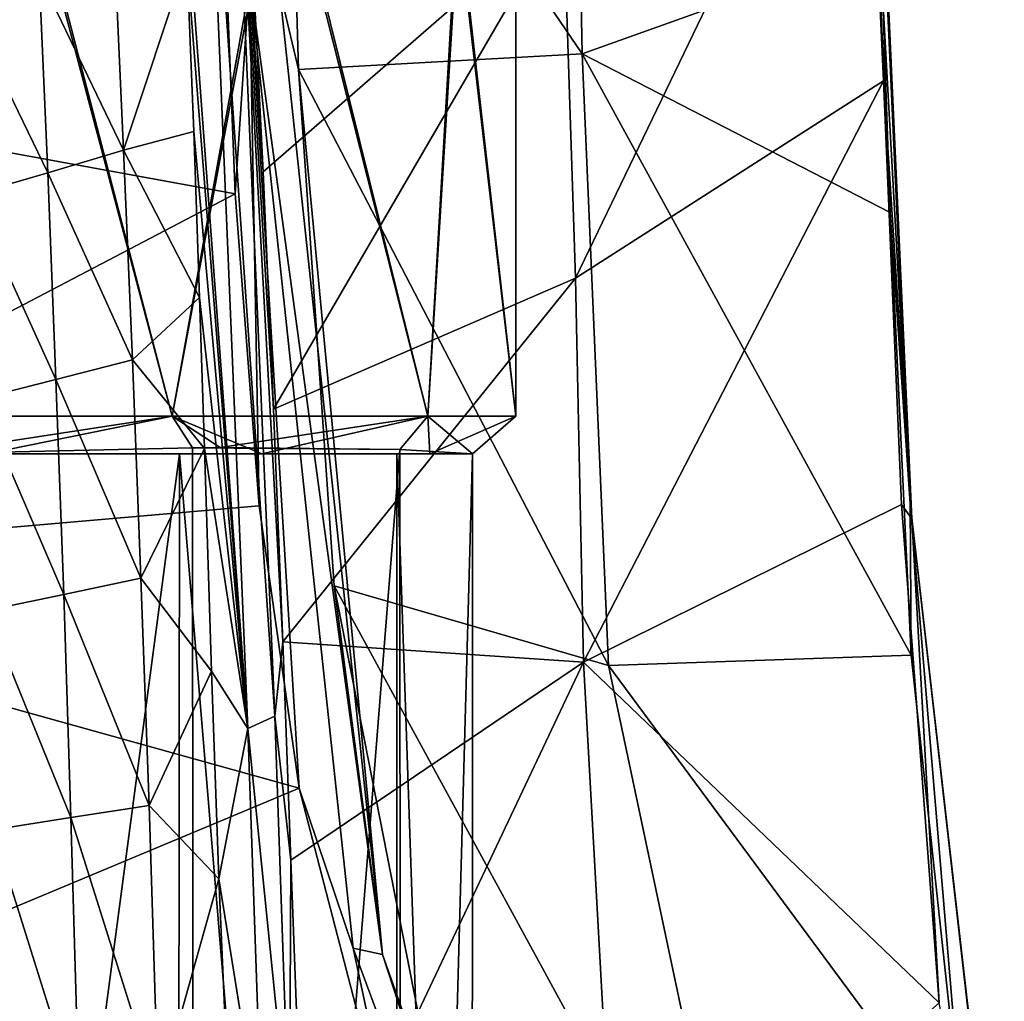
# Model space of a CAD drawing. Units: millimetres. Extents: x -146 to 158, y -291 to 1111.
# Drawn here: x 9 to 15, y -26 to -20 of the extents above; entities that cross this region are included whole.
import ezdxf

# ---------------------------------------------------------------- set-up
doc = ezdxf.new("R2010")
doc.units = ezdxf.units.MM
doc.header["$LTSCALE"] = 21.359881
for name, color, linetype in [('201', 7, 'CONTINUOUS'), ('203', 7, 'CONTINUOUS'), ('204', 7, 'CONTINUOUS'), ('218', 7, 'CONTINUOUS'), ('219', 7, 'CONTINUOUS'), ('221', 7, 'CONTINUOUS'), ('224', 7, 'CONTINUOUS'), ('312', 7, 'CONTINUOUS'), ('319', 7, 'CONTINUOUS'), ('329', 7, 'CONTINUOUS'), ('64', 7, 'CONTINUOUS'), ('65', 7, 'CONTINUOUS')]:
    doc.layers.add(name, color=color, linetype=linetype)

msp = doc.modelspace()

# ---------------------------------------------------------------- linework, layer by layer
at = {"layer": '201', "linetype": 'Continuous'}
for points in [[(10.4646, -17.2244, 163.3419), (10.4228, -19.7033, 164.8185), (10.5494, -20.2387, 164.8566), (10.4646, -17.2244, 163.3419)], [(10.1286, -21.0666, 165.7629), (10.2246, -19.6313, 164.9888), (10.0648, -19.4423, 164.9835), (10.1286, -21.0666, 165.7629)], [(10.2878, -23.1471, 166.7367), (10.2246, -19.6313, 164.9888), (10.1286, -21.0666, 165.7629), (10.2878, -23.1471, 166.7367)], [(11.1107, -26.1383, 167.891), (10.4228, -19.7033, 164.8185), (10.2246, -19.6313, 164.9888), (11.1107, -26.1383, 167.891)], [(10.9145, -26.0957, 168.0731), (11.1107, -26.1383, 167.891), (10.2246, -19.6313, 164.9888), (10.9145, -26.0957, 168.0731)], [(10.9145, -26.0957, 168.0731), (10.2246, -19.6313, 164.9888), (10.5543, -25.0279, 167.6133), (10.9145, -26.0957, 168.0731)], [(10.5543, -25.0279, 167.6133), (10.2246, -19.6313, 164.9888), (10.2878, -23.1471, 166.7367), (10.5543, -25.0279, 167.6133)], [(10.4228, -19.7033, 164.8185), (11.1107, -26.1383, 167.891), (10.5494, -20.2387, 164.8566), (10.4228, -19.7033, 164.8185)], [(10.5494, -20.2387, 164.8566), (11.1107, -26.1383, 167.891), (10.7878, -23.679, 166.478), (10.5494, -20.2387, 164.8566)], [(10.7878, -23.679, 166.478), (11.1107, -26.1383, 167.891), (11.4694, -27.1515, 168.2438), (10.7878, -23.679, 166.478)], [(11.3039, -27.9138, 169.258), (10.9145, -26.0957, 168.0731), (10.5543, -25.0279, 167.6133), (11.3039, -27.9138, 169.258)], [(12.4501, -30.2384, 171.1028), (10.9145, -26.0957, 168.0731), (11.3039, -27.9138, 169.258), (12.4501, -30.2384, 171.1028)], [(12.4501, -30.2384, 171.1028), (11.1107, -26.1383, 167.891), (10.9145, -26.0957, 168.0731), (12.4501, -30.2384, 171.1028)], [(11.1107, -26.1383, 167.891), (12.4501, -30.2384, 171.1028), (11.4694, -27.1515, 168.2438), (11.1107, -26.1383, 167.891)]]:
    msp.add_3dface(points, dxfattribs=at)
at = {"layer": '203', "linetype": 'Continuous'}
for points in [[(14.6278, -23.131, 155.2642), (14.3499, -17.0335, 152.3524), (14.4938, -21.191, 154.578), (14.6278, -23.131, 155.2642)], [(14.3499, -17.0335, 152.3524), (14.6278, -23.131, 155.2642), (14.6392, -23.233, 155.0174), (14.3499, -17.0335, 152.3524)], [(14.4938, -21.191, 154.578), (14.3499, -17.0335, 152.3524), (14.4139, -19.4267, 153.7428), (14.4938, -21.191, 154.578)], [(14.3635, -17.1568, 152.1155), (14.3499, -17.0335, 152.3524), (14.6392, -23.233, 155.0174), (14.3635, -17.1568, 152.1155)], [(14.3635, -17.1568, 152.1155), (14.6392, -23.233, 155.0174), (14.3248, -17.6283, 152.1194), (14.3635, -17.1568, 152.1155)], [(14.3248, -17.6283, 152.1194), (14.6392, -23.233, 155.0174), (14.4493, -20.3128, 153.464), (14.3248, -17.6283, 152.1194)], [(14.4493, -20.3128, 153.464), (14.6392, -23.233, 155.0174), (14.5692, -23.1387, 154.7374), (14.4493, -20.3128, 153.464)], [(14.6353, -24.143, 155.8406), (14.6278, -23.131, 155.2642), (14.4938, -21.191, 154.578), (14.6353, -24.143, 155.8406)], [(14.5692, -23.1387, 154.7374), (14.6392, -23.233, 155.0174), (14.8202, -26.4589, 156.0332), (14.5692, -23.1387, 154.7374)], [(15.242, -28.5069, 157.318), (14.6278, -23.131, 155.2642), (14.9885, -27.4174, 157.079), (15.242, -28.5069, 157.318)], [(14.6278, -23.131, 155.2642), (15.242, -28.5069, 157.318), (15.2552, -28.5956, 157.0662), (14.6278, -23.131, 155.2642)], [(14.9885, -27.4174, 157.079), (14.6278, -23.131, 155.2642), (14.6353, -24.143, 155.8406), (14.9885, -27.4174, 157.079)], [(14.6392, -23.233, 155.0174), (14.6278, -23.131, 155.2642), (15.2552, -28.5956, 157.0662), (14.6392, -23.233, 155.0174)], [(14.6392, -23.233, 155.0174), (15.2552, -28.5956, 157.0662), (14.8202, -26.4589, 156.0332), (14.6392, -23.233, 155.0174)]]:
    msp.add_3dface(points, dxfattribs=at)
at = {"layer": '204', "linetype": 'Continuous'}
for points in [[(10.0967, -17.6939, 140.9808), (10.3918, -24.5492, 144.6503), (9.9286, -17.8257, 140.821), (10.0967, -17.6939, 140.9808)], [(10.3918, -24.5492, 144.6503), (10.0967, -17.6939, 140.9808), (10.4455, -24.0543, 144.5963), (10.3918, -24.5492, 144.6503)], [(10.4455, -24.0543, 144.5963), (10.0967, -17.6939, 140.9808), (10.3846, -22.5023, 143.9161), (10.4455, -24.0543, 144.5963)], [(10.3846, -22.5023, 143.9161), (10.0967, -17.6939, 140.9808), (10.3148, -20.9211, 143.1266), (10.3846, -22.5023, 143.9161)], [(10.3148, -20.9211, 143.1266), (10.0967, -17.6939, 140.9808), (10.2284, -19.1901, 142.1261), (10.3148, -20.9211, 143.1266)], [(9.9286, -17.8257, 140.821), (10.2119, -24.6305, 144.4708), (9.7651, -18.6203, 141.2291), (9.9286, -17.8257, 140.821)], [(9.9286, -17.8257, 140.821), (10.3918, -24.5492, 144.6503), (10.2119, -24.6305, 144.4708), (9.9286, -17.8257, 140.821)], [(9.7651, -18.6203, 141.2291), (10.2119, -24.6305, 144.4708), (9.8051, -19.5049, 141.8034), (9.7651, -18.6203, 141.2291)], [(9.8051, -19.5049, 141.8034), (10.2119, -24.6305, 144.4708), (9.8518, -20.6522, 142.4713), (9.8051, -19.5049, 141.8034)], [(9.8518, -20.6522, 142.4713), (10.2119, -24.6305, 144.4708), (9.8914, -21.7575, 143.0515), (9.8518, -20.6522, 142.4713)], [(9.8914, -21.7575, 143.0515), (10.2119, -24.6305, 144.4708), (9.9243, -22.7643, 143.5372), (9.8914, -21.7575, 143.0515)], [(9.9243, -22.7643, 143.5372), (10.2119, -24.6305, 144.4708), (9.9713, -24.2487, 144.1832), (9.9243, -22.7643, 143.5372)], [(10.4984, -25.5079, 145.1644), (10.3918, -24.5492, 144.6503), (10.4455, -24.0543, 144.5963), (10.4984, -25.5079, 145.1644)], [(9.9713, -24.2487, 144.1832), (10.2119, -24.6305, 144.4708), (10.0192, -25.6321, 144.7221), (9.9713, -24.2487, 144.1832)], [(10.3918, -24.5492, 144.6503), (10.4907, -27.375, 145.6608), (10.2119, -24.6305, 144.4708), (10.3918, -24.5492, 144.6503)], [(10.4907, -27.375, 145.6608), (10.3918, -24.5492, 144.6503), (10.4984, -25.5079, 145.1644), (10.4907, -27.375, 145.6608)], [(10.2119, -24.6305, 144.4708), (10.3107, -27.4443, 145.4763), (10.0192, -25.6321, 144.7221), (10.2119, -24.6305, 144.4708)], [(10.2119, -24.6305, 144.4708), (10.4907, -27.375, 145.6608), (10.3107, -27.4443, 145.4763), (10.2119, -24.6305, 144.4708)], [(10.5965, -28.1088, 146.0436), (10.4907, -27.375, 145.6608), (10.4984, -25.5079, 145.1644), (10.5965, -28.1088, 146.0436)], [(10.0192, -25.6321, 144.7221), (10.3107, -27.4443, 145.4763), (10.1347, -28.2642, 145.6137), (10.0192, -25.6321, 144.7221)]]:
    msp.add_3dface(points, dxfattribs=at)
at = {"layer": '218', "linetype": 'Continuous'}
for points in [[(10.0228, -17.8288, 164.1691), (5.1484, -17.0544, 165.9467), (5.1764, -20.1625, 167.4862), (10.0228, -17.8288, 164.1691)], [(10.0648, -19.4423, 164.9835), (10.0228, -17.8288, 164.1691), (5.1764, -20.1625, 167.4862), (10.0648, -19.4423, 164.9835)], [(10.1286, -21.0666, 165.7629), (10.0648, -19.4423, 164.9835), (5.1764, -20.1625, 167.4862), (10.1286, -21.0666, 165.7629)], [(10.1286, -21.0666, 165.7629), (5.1764, -20.1625, 167.4862), (5.3356, -23.5757, 169.1574), (10.1286, -21.0666, 165.7629)], [(10.2878, -23.1471, 166.7367), (10.1286, -21.0666, 165.7629), (5.3356, -23.5757, 169.1574), (10.2878, -23.1471, 166.7367)], [(10.5543, -25.0279, 167.6133), (10.2878, -23.1471, 166.7367), (5.3356, -23.5757, 169.1574), (10.5543, -25.0279, 167.6133)], [(10.5543, -25.0279, 167.6133), (5.3356, -23.5757, 169.1574), (5.7736, -27.0284, 171.2194), (10.5543, -25.0279, 167.6133)], [(11.3039, -27.9138, 169.258), (10.5543, -25.0279, 167.6133), (5.7736, -27.0284, 171.2194), (11.3039, -27.9138, 169.258)]]:
    msp.add_3dface(points, dxfattribs=at)
at = {"layer": '219', "linetype": 'Continuous'}
for points in [[(10.4646, -17.2244, 163.3419), (12.4408, -20.1331, 159.3907), (12.3796, -16.8713, 157.7726), (10.4646, -17.2244, 163.3419)], [(12.4408, -20.1331, 159.3907), (14.4139, -19.4267, 153.7428), (12.3796, -16.8713, 157.7726), (12.4408, -20.1331, 159.3907)], [(10.4646, -17.2244, 163.3419), (10.5494, -20.2387, 164.8566), (12.4408, -20.1331, 159.3907), (10.4646, -17.2244, 163.3419)], [(14.4938, -21.191, 154.578), (14.4139, -19.4267, 153.7428), (12.4408, -20.1331, 159.3907), (14.4938, -21.191, 154.578)], [(10.5494, -20.2387, 164.8566), (12.6178, -24.2105, 161.1819), (12.4408, -20.1331, 159.3907), (10.5494, -20.2387, 164.8566)], [(14.6353, -24.143, 155.8406), (14.4938, -21.191, 154.578), (12.4408, -20.1331, 159.3907), (14.6353, -24.143, 155.8406)], [(12.6178, -24.2105, 161.1819), (14.6353, -24.143, 155.8406), (12.4408, -20.1331, 159.3907), (12.6178, -24.2105, 161.1819)], [(10.5494, -20.2387, 164.8566), (10.7878, -23.679, 166.478), (12.6178, -24.2105, 161.1819), (10.5494, -20.2387, 164.8566)], [(10.7878, -23.679, 166.478), (11.4694, -27.1515, 168.2438), (13.5949, -28.8298, 163.1878), (10.7878, -23.679, 166.478)], [(10.7878, -23.679, 166.478), (13.5949, -28.8298, 163.1878), (12.6178, -24.2105, 161.1819), (10.7878, -23.679, 166.478)], [(14.9885, -27.4174, 157.079), (14.6353, -24.143, 155.8406), (12.6178, -24.2105, 161.1819), (14.9885, -27.4174, 157.079)], [(13.5949, -28.8298, 163.1878), (14.9885, -27.4174, 157.079), (12.6178, -24.2105, 161.1819), (13.5949, -28.8298, 163.1878)]]:
    msp.add_3dface(points, dxfattribs=at)
at = {"layer": '221', "linetype": 'Continuous'}
for points in [[(14.3248, -17.6283, 152.1194), (12.3976, -21.6286, 148.7799), (12.3173, -19.1781, 147.5316), (14.3248, -17.6283, 152.1194)], [(14.3248, -17.6283, 152.1194), (14.4493, -20.3128, 153.464), (12.3976, -21.6286, 148.7799), (14.3248, -17.6283, 152.1194)], [(10.3148, -20.9211, 143.1266), (10.2284, -19.1901, 142.1261), (12.3173, -19.1781, 147.5316), (10.3148, -20.9211, 143.1266)], [(10.3846, -22.5023, 143.9161), (10.3148, -20.9211, 143.1266), (12.3173, -19.1781, 147.5316), (10.3846, -22.5023, 143.9161)], [(12.3976, -21.6286, 148.7799), (10.3846, -22.5023, 143.9161), (12.3173, -19.1781, 147.5316), (12.3976, -21.6286, 148.7799)], [(14.4493, -20.3128, 153.464), (12.4499, -24.1897, 149.9252), (12.3976, -21.6286, 148.7799), (14.4493, -20.3128, 153.464)], [(14.4493, -20.3128, 153.464), (14.5692, -23.1387, 154.7374), (12.4499, -24.1897, 149.9252), (14.4493, -20.3128, 153.464)], [(10.4455, -24.0543, 144.5963), (10.3846, -22.5023, 143.9161), (12.3976, -21.6286, 148.7799), (10.4455, -24.0543, 144.5963)], [(12.4499, -24.1897, 149.9252), (10.4455, -24.0543, 144.5963), (12.3976, -21.6286, 148.7799), (12.4499, -24.1897, 149.9252)], [(14.5692, -23.1387, 154.7374), (14.8202, -26.4589, 156.0332), (12.4499, -24.1897, 149.9252), (14.5692, -23.1387, 154.7374)], [(10.4984, -25.5079, 145.1644), (10.4455, -24.0543, 144.5963), (12.4499, -24.1897, 149.9252), (10.4984, -25.5079, 145.1644)], [(10.5965, -28.1088, 146.0436), (10.4984, -25.5079, 145.1644), (12.4499, -24.1897, 149.9252), (10.5965, -28.1088, 146.0436)], [(12.6804, -28.3518, 151.4186), (10.5965, -28.1088, 146.0436), (12.4499, -24.1897, 149.9252), (12.6804, -28.3518, 151.4186)], [(14.8202, -26.4589, 156.0332), (12.6804, -28.3518, 151.4186), (12.4499, -24.1897, 149.9252), (14.8202, -26.4589, 156.0332)]]:
    msp.add_3dface(points, dxfattribs=at)
at = {"layer": '224', "linetype": 'Continuous'}
for points in [[(9.3845, -20.7761, 142.3143), (8.8214, -19.6063, 141.353), (9.3238, -19.4395, 141.517), (9.3845, -20.7761, 142.3143)], [(9.8051, -19.5049, 141.8034), (9.3845, -20.7761, 142.3143), (9.3238, -19.4395, 141.517), (9.8051, -19.5049, 141.8034)], [(9.8051, -19.5049, 141.8034), (9.8518, -20.6522, 142.4713), (9.3845, -20.7761, 142.3143), (9.8051, -19.5049, 141.8034)], [(8.8785, -20.9264, 142.1466), (8.3192, -19.7707, 141.1856), (8.8214, -19.6063, 141.353), (8.8785, -20.9264, 142.1466)], [(8.8785, -20.9264, 142.1466), (8.8214, -19.6063, 141.353), (9.3845, -20.7761, 142.3143), (8.8785, -20.9264, 142.1466)], [(8.3727, -21.0746, 141.9756), (8.3192, -19.7707, 141.1856), (8.8785, -20.9264, 142.1466), (8.3727, -21.0746, 141.9756)], [(9.8518, -20.6522, 142.4713), (9.8914, -21.7575, 143.0515), (9.3845, -20.7761, 142.3143), (9.8518, -20.6522, 142.4713)], [(9.4436, -22.1732, 143.05), (8.8785, -20.9264, 142.1466), (9.3845, -20.7761, 142.3143), (9.4436, -22.1732, 143.05)], [(9.8914, -21.7575, 143.0515), (9.4436, -22.1732, 143.05), (9.3845, -20.7761, 142.3143), (9.8914, -21.7575, 143.0515)], [(8.9334, -22.3038, 142.8779), (8.3727, -21.0746, 141.9756), (8.8785, -20.9264, 142.1466), (8.9334, -22.3038, 142.8779)], [(8.9334, -22.3038, 142.8779), (8.8785, -20.9264, 142.1466), (9.4436, -22.1732, 143.05), (8.9334, -22.3038, 142.8779)], [(8.4235, -22.4327, 142.7028), (8.3727, -21.0746, 141.9756), (8.9334, -22.3038, 142.8779), (8.4235, -22.4327, 142.7028)], [(9.8914, -21.7575, 143.0515), (9.9243, -22.7643, 143.5372), (9.4436, -22.1732, 143.05), (9.8914, -21.7575, 143.0515)], [(9.5004, -23.6299, 143.7313), (8.9334, -22.3038, 142.8779), (9.4436, -22.1732, 143.05), (9.5004, -23.6299, 143.7313)], [(9.9243, -22.7643, 143.5372), (9.5004, -23.6299, 143.7313), (9.4436, -22.1732, 143.05), (9.9243, -22.7643, 143.5372)], [(8.9853, -23.7377, 143.553), (8.4235, -22.4327, 142.7028), (8.9334, -22.3038, 142.8779), (8.9853, -23.7377, 143.553)], [(8.9853, -23.7377, 143.553), (8.9334, -22.3038, 142.8779), (9.5004, -23.6299, 143.7313), (8.9853, -23.7377, 143.553)], [(8.4706, -23.8446, 143.3723), (8.4235, -22.4327, 142.7028), (8.9853, -23.7377, 143.553), (8.4706, -23.8446, 143.3723)], [(9.9243, -22.7643, 143.5372), (9.9713, -24.2487, 144.1832), (9.5004, -23.6299, 143.7313), (9.9243, -22.7643, 143.5372)], [(9.5542, -25.1435, 144.3538), (8.9853, -23.7377, 143.553), (9.5004, -23.6299, 143.7313), (9.5542, -25.1435, 144.3538)], [(9.9713, -24.2487, 144.1832), (9.5542, -25.1435, 144.3538), (9.5004, -23.6299, 143.7313), (9.9713, -24.2487, 144.1832)], [(9.0336, -25.2246, 144.1675), (8.4706, -23.8446, 143.3723), (8.9853, -23.7377, 143.553), (9.0336, -25.2246, 144.1675)], [(9.0336, -25.2246, 144.1675), (8.9853, -23.7377, 143.553), (9.5542, -25.1435, 144.3538), (9.0336, -25.2246, 144.1675)], [(8.5134, -25.3057, 143.9796), (8.4706, -23.8446, 143.3723), (9.0336, -25.2246, 144.1675), (8.5134, -25.3057, 143.9796)], [(9.9713, -24.2487, 144.1832), (10.0192, -25.6321, 144.7221), (9.5542, -25.1435, 144.3538), (9.9713, -24.2487, 144.1832)], [(9.6159, -27.0752, 145.0427), (9.0336, -25.2246, 144.1675), (9.5542, -25.1435, 144.3538), (9.6159, -27.0752, 145.0427)], [(10.0192, -25.6321, 144.7221), (9.6159, -27.0752, 145.0427), (9.5542, -25.1435, 144.3538), (10.0192, -25.6321, 144.7221)], [(9.0889, -27.138, 144.8505), (8.5134, -25.3057, 143.9796), (9.0336, -25.2246, 144.1675), (9.0889, -27.138, 144.8505)], [(9.0889, -27.138, 144.8505), (9.0336, -25.2246, 144.1675), (9.6159, -27.0752, 145.0427), (9.0889, -27.138, 144.8505)], [(8.5624, -27.2023, 144.6577), (8.5134, -25.3057, 143.9796), (9.0889, -27.138, 144.8505), (8.5624, -27.2023, 144.6577)], [(10.0192, -25.6321, 144.7221), (10.1347, -28.2642, 145.6137), (9.6159, -27.0752, 145.0427), (10.0192, -25.6321, 144.7221)]]:
    msp.add_3dface(points, dxfattribs=at)
at = {"layer": '312', "linetype": 'Continuous'}
for points in [[(9.7569, -22.8, -5.8616), (7.4802, -22.8, -8.2847), (8.4715, -22.8, -8.1423), (9.7569, -22.8, -5.8616)], [(10.3049, -22.8, -5.6455), (9.7569, -22.8, -5.8616), (8.4715, -22.8, -8.1423), (10.3049, -22.8, -5.6455)], [(11.206, -22.8, -2.8807), (9.7569, -22.8, -5.8616), (10.3049, -22.8, -5.6455), (11.206, -22.8, -2.8807)], [(11.4258, -22.8, -2.7413), (11.206, -22.8, -2.8807), (10.3049, -22.8, -5.6455), (11.4258, -22.8, -2.7413)], [(11.7096, -22.8, 0.3766), (11.206, -22.8, -2.8807), (11.4258, -22.8, -2.7413), (11.7096, -22.8, 0.3766)]]:
    msp.add_3dface(points, dxfattribs=at)
at = {"layer": '319', "linetype": 'Continuous'}
for points in [[(7.0534, -22.55, 9.7082), (8.0674, -22.8, 8.5428), (9.7082, -22.55, 7.0534), (7.0534, -22.55, 9.7082)], [(9.7082, -22.55, -7.0534), (8.4715, -22.8, -8.1423), (7.0534, -22.55, -9.7082), (9.7082, -22.55, -7.0534)], [(8.0674, -22.8, 8.5428), (9.8448, -22.7603, 6.4867), (9.7082, -22.55, 7.0534), (8.0674, -22.8, 8.5428)], [(10.3049, -22.8, -5.6455), (8.4715, -22.8, -8.1423), (9.7082, -22.55, -7.0534), (10.3049, -22.8, -5.6455)], [(9.8448, -22.7603, 6.4867), (10.0275, -22.7585, 6.2039), (9.7082, -22.55, 7.0534), (9.8448, -22.7603, 6.4867)], [(9.7082, -22.55, 7.0534), (10.0275, -22.7585, 6.2039), (11.4127, -22.55, 3.7082), (9.7082, -22.55, 7.0534)], [(11.4127, -22.55, -3.7082), (10.3049, -22.8, -5.6455), (9.7082, -22.55, -7.0534), (11.4127, -22.55, -3.7082)], [(10.0275, -22.7585, 6.2039), (11.2257, -22.772, 3.5643), (11.4127, -22.55, 3.7082), (10.0275, -22.7585, 6.2039)], [(11.4258, -22.8, -2.7413), (10.3049, -22.8, -5.6455), (11.4127, -22.55, -3.7082), (11.4258, -22.8, -2.7413)], [(11.2257, -22.772, 3.5643), (11.7096, -22.8, 0.3766), (11.4127, -22.55, 3.7082), (11.2257, -22.772, 3.5643)], [(11.4127, -22.55, 3.7082), (11.7096, -22.8, 0.3766), (12, -22.55, 0), (11.4127, -22.55, 3.7082)], [(12, -22.55, 0), (11.4258, -22.8, -2.7413), (11.4127, -22.55, -3.7082), (12, -22.55, 0)], [(11.7096, -22.8, 0.3766), (11.4258, -22.8, -2.7413), (12, -22.55, 0), (11.7096, -22.8, 0.3766)]]:
    msp.add_3dface(points, dxfattribs=at)
at = {"layer": '329', "linetype": 'Continuous'}
for points in [[(9.7082, -22.55, -7.0534), (7.0534, -22.55, -9.7082), (8.4622, -17.7622, -8.5083), (9.7082, -22.55, -7.0534)], [(7.0534, -22.55, 9.7082), (9.7082, -22.55, 7.0534), (8.4423, -17.7769, 8.5281), (7.0534, -22.55, 9.7082)], [(8.4423, -17.7769, 8.5281), (9.7082, -22.55, 7.0534), (10.418, -18.6138, 5.9553), (8.4423, -17.7769, 8.5281)], [(10.44, -18.6205, -5.9166), (9.7082, -22.55, -7.0534), (8.4622, -17.7622, -8.5083), (10.44, -18.6205, -5.9166)], [(9.7082, -22.55, 7.0534), (11.4127, -22.55, 3.7082), (10.418, -18.6138, 5.9553), (9.7082, -22.55, 7.0534)], [(11.4127, -22.55, -3.7082), (9.7082, -22.55, -7.0534), (10.44, -18.6205, -5.9166), (11.4127, -22.55, -3.7082)], [(10.418, -18.6138, 5.9553), (11.4127, -22.55, 3.7082), (11.607, -19.193, 3.0458), (10.418, -18.6138, 5.9553)], [(11.6188, -19.2032, -3.0006), (11.4127, -22.55, -3.7082), (10.44, -18.6205, -5.9166), (11.6188, -19.2032, -3.0006)], [(11.4127, -22.55, 3.7082), (12, -22.55, 0), (11.607, -19.193, 3.0458), (11.4127, -22.55, 3.7082)], [(12, -22.55, 0), (11.4127, -22.55, -3.7082), (11.6188, -19.2032, -3.0006), (12, -22.55, 0)], [(11.607, -19.193, 3.0458), (12, -22.55, 0), (12, -19.3977, 0.0175), (11.607, -19.193, 3.0458)], [(12, -19.3977, 0.0175), (12, -22.55, 0), (11.6188, -19.2032, -3.0006), (12, -19.3977, 0.0175)]]:
    msp.add_3dface(points, dxfattribs=at)
at = {"layer": '64', "linetype": 'Continuous'}
for points in [[(9.7569, -22.8, -5.8616), (9.7395, -40.2853, -5.9015), (7.4366, -40.2838, -8.3249), (9.7569, -22.8, -5.8616)], [(7.4802, -22.8, -8.2847), (9.7569, -22.8, -5.8616), (7.4366, -40.2838, -8.3249), (7.4802, -22.8, -8.2847)], [(9.7569, -22.8, -5.8616), (11.2084, -40.2601, -2.8982), (9.7395, -40.2853, -5.9015), (9.7569, -22.8, -5.8616)], [(11.206, -22.8, -2.8807), (11.2084, -40.2601, -2.8982), (9.7569, -22.8, -5.8616), (11.206, -22.8, -2.8807)], [(11.7096, -22.8, 0.3766), (11.7065, -37.3998, 0.3763), (11.206, -22.8, -2.8807), (11.7096, -22.8, 0.3766)], [(11.206, -22.8, -2.8807), (11.7065, -37.3998, 0.3763), (11.2084, -40.2601, -2.8982), (11.206, -22.8, -2.8807)]]:
    msp.add_3dface(points, dxfattribs=at)
at = {"layer": '65', "linetype": 'Continuous'}
for points in [[(9.8448, -22.7603, 6.4867), (8.0674, -22.8, 8.5428), (9.8541, -40.0507, 6.4862), (9.8448, -22.7603, 6.4867)], [(9.8448, -22.7603, 6.4867), (11.2257, -22.772, 3.5643), (10.0275, -22.7585, 6.2039), (9.8448, -22.7603, 6.4867)], [(11.2257, -22.772, 3.5643), (9.8448, -22.7603, 6.4867), (9.8541, -40.0507, 6.4862), (11.2257, -22.772, 3.5643)], [(11.2349, -40.0653, 3.5642), (11.2257, -22.772, 3.5643), (9.8541, -40.0507, 6.4862), (11.2349, -40.0653, 3.5642)], [(11.2349, -40.0653, 3.5642), (11.7096, -22.8, 0.3766), (11.2257, -22.772, 3.5643), (11.2349, -40.0653, 3.5642)], [(8.0674, -22.8, 8.5428), (7.6837, -40.0834, 8.8807), (9.8541, -40.0507, 6.4862), (8.0674, -22.8, 8.5428)], [(11.7065, -37.3998, 0.3763), (11.7096, -22.8, 0.3766), (11.2349, -40.0653, 3.5642), (11.7065, -37.3998, 0.3763)]]:
    msp.add_3dface(points, dxfattribs=at)

doc.saveas('drawing.dxf')
